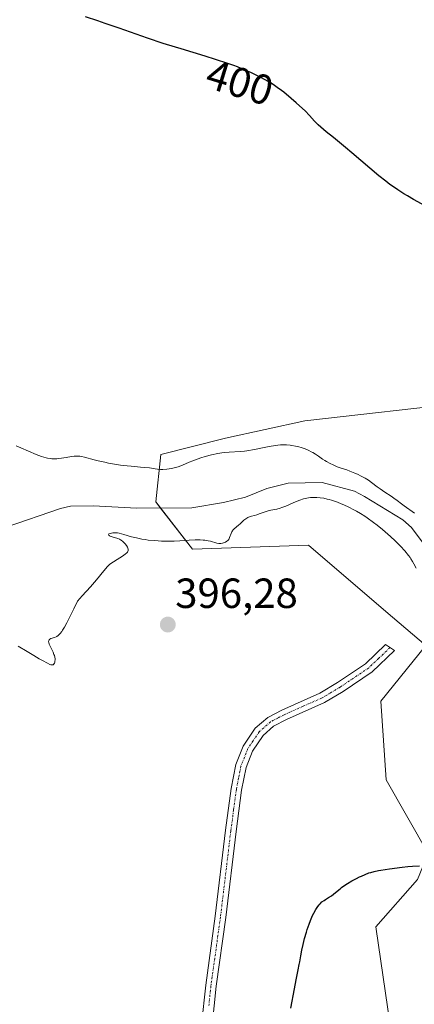
# Model space of a CAD drawing. Units: metres. Extents: x 629192 to 632681, y 4660219 to 4662596.
# Drawn here: x 631625 to 631719, y 4661251 to 4661485 of the extents above; entities that cross this region are included whole.
import ezdxf
from ezdxf.enums import TextEntityAlignment as Align

# ---------------------------------------------------------------- set-up
doc = ezdxf.new("R2010")
doc.units = ezdxf.units.M
doc.header["$MEASUREMENT"] = 0
doc.linetypes.add('TRAZO_Y_PUNTO', pattern=[1, 0.5, -0.25, 0, -0.25])
for name, color, linetype, lineweight in [('Camino', 19, 'Continuous', 0), ('Camino Cxs', 19, 'Continuous', 0), ('Camino eje', 39, 'TRAZO_Y_PUNTO', 13), ('Carátula', 7, 'Continuous', 5), ('Corriente natural lineal', 142, 'Continuous', 13), ('Cultivos herbáceos CxS', 92, 'Continuous', 0), ('Curva de nivel maestra', 36, 'Continuous', 30), ('Curva de nivel normal', 36, 'Continuous', 0), ('Punto de cota en terreno', 7, 'Continuous', 0), ('Rótulo de curva de nivel directora', 19, 'Continuous', 0), ('Rótulo de punto de cota en terreno', 19, 'Continuous', 0), ('Suelo desnudo', 252, 'Continuous', 0), ('Suelo desnudo CxS', 43, 'Continuous', 0)]:
    doc.layers.add(name, color=color, linetype=linetype, lineweight=lineweight)
doc.styles.add('Arial', font='txt', dxfattribs={"height": 0.2})

# ---------------------------------------------------------------- blocks, each defined once
blk = doc.blocks.new('*U165')
at = {"layer": 'Cultivos herbáceos CxS', "color": 92, "linetype": 'Continuous', "lineweight": 0}
blk.add_polyline3d([(631930.59, 4661470.97, 398.86), (631888.24, 4661457.26, 398.94), (631869.04, 4661443.46, 398.37), (631844.4, 4661435.25, 398.22), (631810.74, 4661404.87, 398.32), (631732.55, 4661393.71, 397.64), (631693.31, 4661389.27, 396.53), (631674.43, 4661385.17, 395.47), (631659.06, 4661381.25, 395.13), (631657.81, 4661370.04, 393.7), (631666.53, 4661358.82, 395.07), (631694.13, 4661359.71, 395.35), (631712.52, 4661344.02, 395.51), (631722.05, 4661335.9, 395.68), (631711.37, 4661322.68, 396.37), (631712.62, 4661303.99, 398.67), (631722.58, 4661286.54, 399.79), (631720.09, 4661280.31, 400.13), (631710.13, 4661269.1, 401.05), (631716.35, 4661226.73, 402.97)], dxfattribs=at)
blk = doc.blocks.new('*U180')
at = {"layer": 'Curva de nivel normal', "color": 36, "linetype": 'Continuous', "lineweight": 0}
for points in [[(631625.07, 4661335.78, 395), (631627.24, 4661334.46, 395), (631628.79, 4661333.52, 395), (631630.13, 4661332.74, 395), (631630.89, 4661332.32, 395), (631632.07, 4661331.7, 395), (631632.63, 4661331.43, 395), (631632.84, 4661331.35, 395), (631633.11, 4661331.29, 395), (631633.33, 4661331.31, 395), (631633.42, 4661331.36, 395), (631633.51, 4661331.43, 395), (631633.65, 4661331.62, 395), (631633.71, 4661331.73, 395), (631633.8, 4661331.98, 395), (631633.84, 4661332.2, 395), (631633.86, 4661332.55, 395), (631633.86, 4661332.73, 395), (631633.81, 4661333.12, 395), (631633.71, 4661333.52, 395), (631633.62, 4661333.79, 395), (631633.4, 4661334.36, 395), (631633.2, 4661334.79, 395), (631632.77, 4661335.63, 395), (631632.51, 4661336.2, 395), (631632.37, 4661336.64, 395), (631632.35, 4661336.82, 395), (631632.36, 4661337.07, 395), (631632.44, 4661337.27, 395), (631632.52, 4661337.35, 395), (631632.61, 4661337.42, 395), (631632.84, 4661337.54, 395), (631633.72, 4661337.81, 395), (631634.1, 4661337.97, 395), (631634.29, 4661338.07, 395), (631634.59, 4661338.29, 395), (631634.91, 4661338.6, 395), (631635.09, 4661338.79, 395), (631635.45, 4661339.25, 395), (631635.68, 4661339.58, 395), (631636.1, 4661340.28, 395), (631636.66, 4661341.29, 395), (631637, 4661341.95, 395), (631638.32, 4661344.63, 395), (631639.18, 4661346.44, 395), (631640.36, 4661347.72, 395), (631642.27, 4661349.86, 395), (631643.69, 4661351.5, 395), (631645.49, 4661353.68, 395), (631646.36, 4661354.66, 395), (631646.83, 4661355.12, 395), (631647.12, 4661355.37, 395), (631647.74, 4661355.82, 395), (631650.13, 4661357.3, 395), (631650.64, 4661357.68, 395), (631650.84, 4661357.86, 395), (631651.07, 4661358.11, 395), (631651.16, 4661358.23, 395), (631651.26, 4661358.47, 395), (631651.29, 4661358.59, 395), (631651.28, 4661358.82, 395), (631651.21, 4661359.07, 395), (631651.12, 4661359.24, 395), (631650.88, 4661359.63, 395), (631650.54, 4661360.07, 395), (631650.34, 4661360.29, 395), (631650, 4661360.62, 395), (631649.63, 4661360.91, 395), (631649.42, 4661361.04, 395), (631649.21, 4661361.15, 395), (631648.77, 4661361.32, 395), (631647.48, 4661361.7, 395), (631647, 4661361.89, 395), (631646.82, 4661361.99, 395), (631646.63, 4661362.15, 395), (631646.58, 4661362.3, 395), (631646.69, 4661362.43, 395), (631646.96, 4661362.53, 395), (631647.33, 4661362.61, 395), (631647.61, 4661362.64, 395), (631648.16, 4661362.68, 395), (631648.71, 4661362.65, 395), (631649.1, 4661362.58, 395), (631650.21, 4661362.28, 395), (631652.04, 4661361.75, 395), (631653.22, 4661361.46, 395), (631654.55, 4661361.19, 395), (631655.27, 4661361.07, 395), (631656.02, 4661360.97, 395), (631657.57, 4661360.82, 395), (631659.16, 4661360.73, 395), (631660.21, 4661360.7, 395), (631662.19, 4661360.71, 395), (631663.52, 4661360.76, 395), (631665.79, 4661360.91, 395), (631667.18, 4661361, 395), (631668.37, 4661361.01, 395), (631669.06, 4661360.97, 395), (631669.49, 4661360.93, 395), (631670.27, 4661360.8, 395), (631670.81, 4661360.68, 395), (631672.34, 4661360.23, 395), (631672.82, 4661360.14, 395), (631673.1, 4661360.13, 395), (631673.29, 4661360.15, 395), (631673.69, 4661360.22, 395), (631674.14, 4661360.36, 395), (631674.38, 4661360.46, 395), (631674.73, 4661360.67, 395), (631674.94, 4661360.84, 395), (631675.04, 4661360.95, 395), (631675.18, 4661361.12, 395), (631675.4, 4661361.53, 395), (631675.76, 4661362.48, 395), (631675.94, 4661362.93, 395), (631676.05, 4661363.13, 395), (631676.17, 4661363.31, 395), (631676.45, 4661363.62, 395), (631677.52, 4661364.47, 395), (631677.93, 4661364.84, 395), (631678.8, 4661365.66, 395), (631679.27, 4661366.02, 395), (631679.51, 4661366.18, 395), (631679.75, 4661366.31, 395), (631680.25, 4661366.52, 395), (631680.6, 4661366.62, 395), (631681.31, 4661366.8, 395), (631681.86, 4661366.96, 395), (631682.42, 4661367.15, 395), (631683.6, 4661367.59, 395), (631684.52, 4661367.88, 395), (631685.16, 4661368.03, 395), (631686.58, 4661368.32, 395), (631687.38, 4661368.53, 395), (631687.81, 4661368.67, 395), (631688.73, 4661369.02, 395), (631690.69, 4661369.86, 395), (631692.1, 4661370.44, 395), (631692.96, 4661370.73, 395), (631693.37, 4661370.84, 395), (631694.15, 4661371, 395), (631694.66, 4661371.07, 395), (631695.01, 4661371.09, 395), (631695.71, 4661371.1, 395), (631696.11, 4661371.08, 395), (631696.95, 4661371, 395), (631697.83, 4661370.87, 395), (631698.62, 4661370.69, 395), (631699.03, 4661370.59, 395), (631699.64, 4661370.42, 395), (631700.1, 4661370.27, 395), (631701.02, 4661369.94, 395), (631701.95, 4661369.57, 395), (631702.56, 4661369.3, 395), (631703.77, 4661368.74, 395), (631704.96, 4661368.14, 395), (631705.57, 4661367.81, 395), (631706.51, 4661367.25, 395), (631707.53, 4661366.61, 395), (631708.07, 4661366.24, 395), (631709.64, 4661365.1, 395), (631710.48, 4661364.47, 395), (631711.76, 4661363.44, 395), (631713.04, 4661362.35, 395), (631713.67, 4661361.78, 395), (631714.76, 4661360.77, 395), (631715.28, 4661360.26, 395), (631716.02, 4661359.5, 395), (631717.04, 4661358.38, 395), (631717.92, 4661357.32, 395), (631718.29, 4661356.82, 395), (631718.51, 4661356.5, 395), (631718.89, 4661355.89, 395), (631719.22, 4661355.31, 395), (631719.76, 4661354.25, 395)], [(631719.38, 4661367.33, 395), (631716.87, 4661369.07, 395), (631716.23, 4661369.54, 395), (631715.21, 4661370.34, 395), (631714.42, 4661370.94, 395), (631713.78, 4661371.38, 395), (631712.31, 4661372.34, 395), (631711.19, 4661373.11, 395), (631710.5, 4661373.62, 395), (631709.15, 4661374.65, 395), (631708.42, 4661375.16, 395), (631708.02, 4661375.41, 395), (631707.6, 4661375.66, 395), (631706.71, 4661376.15, 395), (631705.78, 4661376.6, 395), (631705.16, 4661376.88, 395), (631704.01, 4661377.36, 395), (631703.25, 4661377.63, 395), (631701.93, 4661378.06, 395), (631700.98, 4661378.38, 395), (631699.99, 4661378.81, 395), (631699.32, 4661379.14, 395), (631698.46, 4661379.6, 395), (631698.06, 4661379.84, 395), (631697.5, 4661380.2, 395), (631696.51, 4661380.89, 395), (631695.8, 4661381.37, 395), (631695.15, 4661381.76, 395), (631694.81, 4661381.94, 395), (631694.26, 4661382.21, 395), (631693.34, 4661382.59, 395), (631692.38, 4661382.93, 395), (631691.87, 4661383.08, 395), (631691.05, 4661383.29, 395), (631690.21, 4661383.45, 395), (631689.78, 4661383.51, 395), (631688.9, 4661383.58, 395), (631688.45, 4661383.58, 395), (631687.5, 4661383.55, 395), (631686.82, 4661383.49, 395), (631685.31, 4661383.27, 395), (631684.04, 4661383.04, 395), (631681.34, 4661382.5, 395), (631679.46, 4661382.17, 395), (631678.9, 4661382.09, 395), (631677.89, 4661381.99, 395), (631675.28, 4661381.84, 395), (631674.11, 4661381.73, 395), (631673.5, 4661381.65, 395), (631672.56, 4661381.49, 395), (631671.09, 4661381.18, 395), (631669.57, 4661380.78, 395), (631668.56, 4661380.46, 395), (631667.9, 4661380.24, 395), (631666.65, 4661379.78, 395), (631665.78, 4661379.43, 395), (631664.22, 4661378.77, 395), (631663.17, 4661378.37, 395), (631662.84, 4661378.26, 395), (631662.2, 4661378.09, 395), (631661.59, 4661377.96, 395), (631660.47, 4661377.81, 395), (631659.47, 4661377.73, 395), (631658.97, 4661377.73, 395), (631658.21, 4661377.79, 395), (631657.65, 4661377.87, 395), (631656.36, 4661378.08, 395), (631655.16, 4661378.23, 395), (631654.22, 4661378.31, 395), (631652.01, 4661378.47, 395), (631650.1, 4661378.68, 395), (631649.41, 4661378.77, 395), (631648.01, 4661378.99, 395), (631646.62, 4661379.25, 395), (631645.73, 4661379.43, 395), (631644.15, 4661379.79, 395), (631643.19, 4661380.03, 395), (631640.87, 4661380.68, 395), (631640.15, 4661380.83, 395), (631639.78, 4661380.88, 395), (631639.24, 4661380.92, 395), (631638.67, 4661380.92, 395), (631638.38, 4661380.9, 395), (631637.79, 4661380.82, 395), (631636.49, 4661380.57, 395), (631635.39, 4661380.38, 395), (631634.67, 4661380.29, 395), (631634.3, 4661380.27, 395), (631633.71, 4661380.25, 395), (631633.08, 4661380.28, 395), (631632.76, 4661380.31, 395), (631632.08, 4661380.41, 395), (631631.73, 4661380.48, 395), (631631.18, 4661380.63, 395), (631630.61, 4661380.81, 395), (631629.42, 4661381.27, 395), (631625.76, 4661382.9, 395), (631624.63, 4661383.35, 395)]]:
    blk.add_polyline3d(points, dxfattribs=at)
blk = doc.blocks.new('*U191')
at = {"layer": 'Curva de nivel maestra', "color": 36, "linetype": 'Continuous', "lineweight": 30}
for points in [[(631689.96, 4661249.78, 400), (631690.81, 4661254.4, 400), (631691.22, 4661256.49, 400), (631691.72, 4661258.9, 400), (631691.96, 4661260.13, 400), (631692.08, 4661260.76, 400), (631692.33, 4661262.24, 400), (631692.57, 4661263.52, 400), (631692.87, 4661264.9, 400), (631693.04, 4661265.62, 400), (631693.23, 4661266.35, 400), (631693.66, 4661267.83, 400), (631693.86, 4661268.47, 400), (631694.3, 4661269.73, 400), (631694.63, 4661270.61, 400), (631695.14, 4661271.8, 400), (631695.39, 4661272.32, 400), (631695.88, 4661273.21, 400), (631696.37, 4661273.93, 400), (631696.7, 4661274.34, 400), (631696.92, 4661274.58, 400), (631697.36, 4661275, 400), (631697.88, 4661275.39, 400), (631698.23, 4661275.63, 400), (631698.93, 4661276.05, 400), (631699.65, 4661276.5, 400), (631700.09, 4661276.83, 400), (631700.94, 4661277.54, 400), (631701.65, 4661278.13, 400), (631702.01, 4661278.41, 400), (631702.81, 4661278.97, 400), (631703.46, 4661279.4, 400), (631704.48, 4661280.02, 400), (631705.55, 4661280.59, 400), (631706.25, 4661280.95, 400), (631706.72, 4661281.16, 400), (631707.63, 4661281.56, 400), (631708.52, 4661281.89, 400), (631708.99, 4661282.04, 400), (631709.8, 4661282.25, 400), (631710.78, 4661282.45, 400), (631711.36, 4661282.56, 400), (631713.43, 4661282.88, 400), (631716.44, 4661283.26, 400), (631717.78, 4661283.4, 400), (631718.87, 4661283.49, 400), (631720.54, 4661283.59, 400)], [(631721.88, 4661440.31, 400), (631719.1, 4661441.84, 400), (631717.66, 4661442.69, 400), (631716.83, 4661443.19, 400), (631715.39, 4661444.11, 400), (631714.11, 4661444.99, 400), (631713.48, 4661445.44, 400), (631712.51, 4661446.18, 400), (631710.89, 4661447.48, 400), (631704.47, 4661452.92, 400), (631702.93, 4661454.2, 400), (631700.07, 4661456.53, 400), (631698.33, 4661457.95, 400), (631697.08, 4661459.02, 400), (631696.47, 4661459.57, 400), (631696.14, 4661459.89, 400), (631695.59, 4661460.45, 400), (631694.35, 4661461.83, 400), (631693.32, 4661462.86, 400), (631692.01, 4661464.09, 400), (631691.25, 4661464.78, 400), (631690.05, 4661465.83, 400), (631688.28, 4661467.31, 400), (631687.74, 4661467.73, 400), (631686.72, 4661468.48, 400), (631685.77, 4661469.13, 400), (631685.15, 4661469.52, 400), (631683.86, 4661470.26, 400), (631682.83, 4661470.81, 400), (631681.36, 4661471.54, 400), (631680.72, 4661471.84, 400), (631680.6, 4661471.9, 400), (631678.88, 4661472.67, 400), (631677.3, 4661473.31, 400), (631676.43, 4661473.63, 400), (631674.94, 4661474.16, 400), (631672.04, 4661475.09, 400), (631669.56, 4661475.85, 400), (631663.83, 4661477.59, 400), (631662.54, 4661477.99, 400), (631659.57, 4661478.93, 400), (631655.87, 4661480.18, 400), (631649.12, 4661482.56, 400), (631645.83, 4661483.68, 400), (631644.04, 4661484.27, 400), (631641.13, 4661485.19, 400)]]:
    blk.add_polyline3d(points, dxfattribs=at)
blk = doc.blocks.new('5PATER')
at = {"layer": 'Carátula', "linetype": 'Continuous', "lineweight": 5}
h = blk.add_hatch(color=250, dxfattribs=at)
edge = h.paths.add_edge_path()
edge.add_ellipse((0, 0.01), major_axis=(-1.33, -1.34), ratio=0.999422, start_angle=0, end_angle=360)

msp = doc.modelspace()

# ---------------------------------------------------------------- linework, layer by layer
at = {"layer": 'Camino', "color": 19, "linetype": 'Continuous', "lineweight": 0}
msp.add_polyline3d([(631668.74, 4661245.9, 398.44), (631669.7, 4661255.28, 398.29), (631671.98, 4661271.6, 398.11), (631674.43, 4661292.03, 397.56), (631675.76, 4661301.98, 397.47), (631676.89, 4661307.63, 397.24), (631678.62, 4661312.02, 397.17), (631681.48, 4661316.25, 396.98), (631684.44, 4661318.82, 396.92), (631687.79, 4661320.59, 396.85), (631696.82, 4661324.6, 396.24), (631701.03, 4661327.11, 396.04), (631707.69, 4661331.59, 395.67), (631712.46, 4661336.14, 395.51), (631714.61, 4661334.73, 395.53), (631709.27, 4661329.63, 395.79), (631702.37, 4661324.99, 396.25), (631697.98, 4661322.38, 396.63), (631688.89, 4661318.35, 396.97), (631685.86, 4661316.74, 397.28), (631683.36, 4661314.57, 397.32), (631680.83, 4661310.84, 397.27), (631679.29, 4661306.93, 397.55), (631678.22, 4661301.56, 397.88), (631676.91, 4661291.71, 397.72), (631674.46, 4661271.28, 398.47), (631672.18, 4661254.98, 398.51), (631671.22, 4661245.66, 398.54)], dxfattribs=at)
at = {"layer": 'Camino Cxs', "color": 19, "linetype": 'Continuous', "lineweight": 0}
msp.add_polyline3d([(631668.74, 4661245.9, 398.44), (631669.7, 4661255.28, 398.29), (631671.98, 4661271.6, 398.11), (631674.43, 4661292.03, 397.56), (631675.76, 4661301.98, 397.47), (631676.89, 4661307.63, 397.24), (631678.62, 4661312.02, 397.17), (631681.48, 4661316.25, 396.98), (631684.44, 4661318.82, 396.92), (631687.79, 4661320.59, 396.85), (631696.82, 4661324.6, 396.24), (631701.03, 4661327.11, 396.04), (631707.69, 4661331.59, 395.67), (631712.46, 4661336.14, 395.51), (631714.61, 4661334.73, 395.53), (631709.27, 4661329.63, 395.79), (631702.37, 4661324.99, 396.25), (631697.98, 4661322.38, 396.63), (631688.89, 4661318.35, 396.97), (631685.86, 4661316.74, 397.28), (631683.36, 4661314.57, 397.32), (631680.83, 4661310.84, 397.27), (631679.29, 4661306.93, 397.55), (631678.22, 4661301.56, 397.88), (631676.91, 4661291.71, 397.72), (631674.46, 4661271.28, 398.47), (631672.18, 4661254.98, 398.51), (631671.22, 4661245.66, 398.54)], dxfattribs=at)
at = {"layer": 'Camino eje', "color": 39, "linetype": 'TRAZO_Y_PUNTO', "lineweight": 13}
msp.add_polyline3d([(631713.54, 4661335.44, 395.52), (631710.87, 4661332.89, 395.57), (631708.48, 4661330.61, 395.73), (631701.7, 4661326.05, 396.15), (631699.6, 4661324.8, 396.26), (631697.4, 4661323.49, 396.35), (631692.86, 4661321.48, 396.71), (631688.34, 4661319.47, 396.89), (631686.83, 4661318.67, 396.94), (631685.15, 4661317.78, 397.06), (631682.42, 4661315.41, 397.13), (631680.99, 4661313.3, 397.11), (631679.73, 4661311.43, 397.21), (631678.09, 4661307.28, 397.38), (631677.53, 4661304.46, 397.59), (631676.99, 4661301.77, 397.6), (631676.33, 4661296.8, 397.53), (631675.67, 4661291.87, 397.59), (631673.22, 4661271.44, 398.28), (631670.94, 4661255.13, 398.33), (631670.46, 4661250.44, 398.38)], dxfattribs=at)
at = {"layer": 'Corriente natural lineal', "color": 142, "linetype": 'Continuous', "lineweight": 13}
msp.add_polyline3d([(631724.02, 4661354.96, 394.48), (631721.64, 4661359.93, 394.27), (631718.63, 4661363.96, 394.52), (631716.62, 4661365.75, 394.36), (631707.43, 4661371.34, 394.25), (631705.06, 4661372.59, 394.19), (631697.41, 4661374.64, 394.19), (631689.34, 4661374.46, 394.02), (631684.21, 4661373.2, 393.89), (631679.18, 4661371.18, 393.84), (631673.94, 4661369.89, 393.74), (631666.42, 4661368.58, 393.49), (631653.26, 4661368.51, 393.33), (631643.02, 4661369.07, 393.32), (631637.57, 4661368.98, 393.24), (631635.13, 4661368.49, 393.18), (631622.22, 4661363.99, 392.65)], dxfattribs=at)
at = {"layer": 'Cultivos herbáceos CxS', "color": 92, "linetype": 'Continuous', "lineweight": 0}
msp.add_polyline3d([(631716.35, 4661226.73, 402.97), (631710.13, 4661269.1, 401.05), (631720.09, 4661280.31, 400.13), (631722.58, 4661286.54, 399.79), (631712.62, 4661303.99, 398.67), (631711.37, 4661322.68, 396.37), (631722.05, 4661335.9, 395.68), (631712.52, 4661344.02, 395.51), (631694.13, 4661359.71, 395.35), (631666.53, 4661358.82, 395.07), (631658.98, 4661368.54, 393.44), (631657.81, 4661370.04, 393.7), (631659.06, 4661381.25, 395.13), (631674.42, 4661385.17, 395.47), (631693.31, 4661389.27, 396.53), (631732.55, 4661393.71, 397.64), (631810.74, 4661404.87, 398.32), (631844.4, 4661435.25, 398.22), (631869.04, 4661443.46, 398.37), (631888.24, 4661457.26, 398.94), (631930.59, 4661470.97, 398.86)], dxfattribs=at)
at = {"layer": 'Suelo desnudo', "color": 252, "linetype": 'Continuous', "lineweight": 0}
msp.add_polyline3d([(631716.35, 4661226.73, 402.97), (631710.13, 4661269.1, 401.05), (631720.09, 4661280.31, 400.13), (631722.58, 4661286.54, 399.79), (631712.62, 4661303.99, 398.67), (631711.37, 4661322.68, 396.37), (631722.05, 4661335.9, 395.68), (631712.52, 4661344.02, 395.51), (631694.13, 4661359.71, 395.35), (631666.53, 4661358.82, 395.07), (631658.98, 4661368.54, 393.44), (631657.81, 4661370.04, 393.7), (631659.06, 4661381.25, 395.13), (631674.42, 4661385.17, 395.47), (631693.31, 4661389.27, 396.53), (631732.55, 4661393.71, 397.64), (631810.74, 4661404.87, 398.32), (631844.4, 4661435.25, 398.22), (631869.04, 4661443.46, 398.37), (631888.24, 4661457.26, 398.94), (631930.59, 4661470.97, 398.86)], dxfattribs=at)
at = {"layer": 'Suelo desnudo CxS', "color": 43, "linetype": 'Continuous', "lineweight": 0}
msp.add_polyline3d([(631716.35, 4661226.73, 402.97), (631710.13, 4661269.1, 401.05), (631720.09, 4661280.31, 400.13), (631722.58, 4661286.54, 399.79), (631712.62, 4661303.99, 398.67), (631711.37, 4661322.68, 396.37), (631722.05, 4661335.9, 395.68), (631712.52, 4661344.02, 395.51), (631694.13, 4661359.71, 395.35), (631666.53, 4661358.82, 395.07), (631657.81, 4661370.04, 393.7), (631659.06, 4661381.25, 395.13), (631674.43, 4661385.17, 395.47), (631693.31, 4661389.27, 396.53), (631732.55, 4661393.71, 397.64), (631810.74, 4661404.87, 398.32), (631844.4, 4661435.25, 398.22), (631869.04, 4661443.46, 398.37), (631888.24, 4661457.26, 398.94), (631930.59, 4661470.97, 398.86)], dxfattribs=at)

# ---------------------------------------------------------------- block references
at = {"layer": 'Cultivos herbáceos CxS', "color": 92, "linetype": 'Continuous', "lineweight": 0}
msp.add_blockref('*U165', (0, 0), dxfattribs=at)
at = {"layer": 'Curva de nivel maestra', "color": 36, "linetype": 'Continuous', "lineweight": 30}
msp.add_blockref('*U191', (0, 0), dxfattribs=at)
at = {"layer": 'Curva de nivel normal', "color": 36, "linetype": 'Continuous', "lineweight": 0}
msp.add_blockref('*U180', (0, 0), dxfattribs=at)
at = {"layer": 'Punto de cota en terreno', "linetype": 'Continuous', "lineweight": 0}
msp.add_blockref('5PATER', (631660.69, 4661340.88, 396.28), dxfattribs=at)

# ---------------------------------------------------------------- texts
at = {"layer": 'Rótulo de curva de nivel directora', "color": 19, "linetype": 'Continuous', "lineweight": 0, "style": 'Arial'}
msp.add_text('400', height=7, rotation=-17.0378, dxfattribs=at).set_placement((631677.8, 4661469.64), align=Align.MIDDLE_CENTER)
at = {"layer": 'Rótulo de punto de cota en terreno', "color": 19, "linetype": 'Continuous', "lineweight": 0, "style": 'Arial'}
msp.add_text('396,28', height=7, dxfattribs=at).set_placement((631662.45, 4661342.64), align=Align.BOTTOM_LEFT)

doc.saveas('drawing.dxf')
